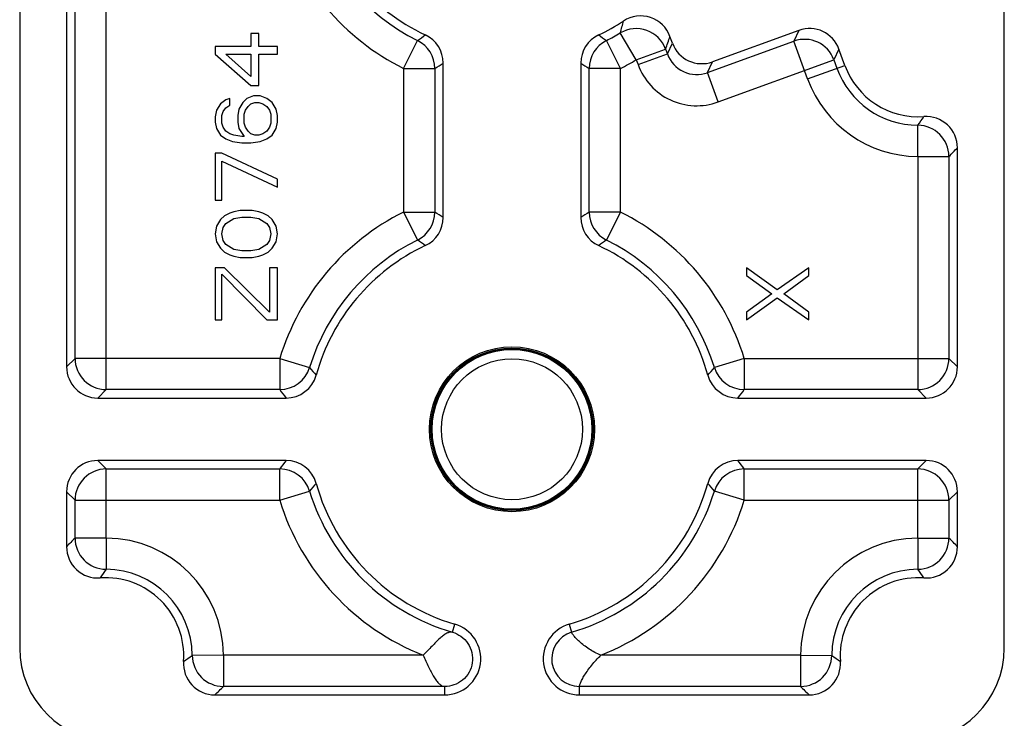
# Model space of a CAD drawing. Units: millimetres. Extents: x 0 to 420, y 0 to 297.
# Drawn here: x 193 to 225, y 188 to 210 of the extents above; entities that cross this region are included whole.
import ezdxf

# ---------------------------------------------------------------- set-up
doc = ezdxf.new("R2010")
doc.units = ezdxf.units.MM
doc.header["$LTSCALE"] = 23.1
doc.layers.add('COMPONENTI_DI_ASSIEME', color=7, linetype='CONTINUOUS')

msp = doc.modelspace()

# ---------------------------------------------------------------- linework, layer by layer
at = {"layer": 'COMPONENTI_DI_ASSIEME', "color": 7, "linetype": 'Continuous'}
for p, q in [((193.084, 283.919), (193.084, 189.919)), ((224.584, 189.919), (224.584, 283.919)), ((194.584, 211.929), (194.584, 198.919)), ((200.483, 209.586), (200.483, 209.169)), ((200.739, 209.586), (200.483, 209.586)), ((200.739, 209.169), (200.739, 209.586)), ((213.968, 209.276), (213.889, 209.492)), ((218.014, 209.685), (215.249, 208.679)), ((199.334, 209.169), (199.334, 208.919)), ((200.483, 209.169), (199.334, 209.169)), ((201.334, 209.169), (200.739, 209.169)), ((201.334, 208.919), (201.334, 209.169)), ((199.334, 208.919), (200.483, 207.919)), ((200.483, 208.211), (199.675, 208.919)), ((199.675, 208.919), (200.483, 208.919)), ((200.483, 208.919), (200.483, 208.211)), ((200.739, 207.919), (200.739, 208.919)), ((200.739, 208.919), (201.334, 208.919)), ((219.485, 208.564), (219.295, 209.088)), ((206.634, 203.702), (206.634, 208.637)), ((211.034, 208.637), (211.034, 203.702)), ((200.483, 207.919), (200.739, 207.919)), ((200.569, 207.586), (200.356, 207.503)), ((200.781, 207.586), (200.569, 207.586)), ((200.994, 207.503), (200.781, 207.586)), ((199.505, 207.336), (199.377, 207.128)), ((199.675, 207.461), (199.505, 207.336)), ((199.803, 207.503), (199.675, 207.461)), ((199.675, 207.211), (199.803, 207.294)), ((199.803, 207.294), (199.803, 207.503)), ((200.228, 207.378), (200.1, 207.169)), ((200.356, 207.503), (200.228, 207.378)), ((200.398, 207.253), (200.483, 207.336)), ((200.483, 207.336), (200.611, 207.378)), ((200.611, 207.378), (200.739, 207.378)), ((200.739, 207.378), (200.866, 207.336)), ((200.866, 207.336), (200.994, 207.253)), ((201.164, 207.378), (200.994, 207.503)), ((201.292, 207.169), (201.164, 207.378)), ((199.377, 207.128), (199.334, 206.919)), ((199.547, 206.961), (199.59, 207.086)), ((199.547, 206.711), (199.547, 206.961)), ((199.59, 207.086), (199.675, 207.211)), ((200.1, 207.169), (200.058, 206.961)), ((200.058, 206.961), (200.058, 206.753)), ((200.271, 207.003), (200.313, 207.128)), ((200.271, 206.711), (200.271, 207.003)), ((200.313, 207.128), (200.398, 207.253)), ((200.994, 207.253), (201.079, 207.128)), ((201.079, 207.128), (201.122, 207.003)), ((201.122, 207.003), (201.122, 206.711)), ((201.334, 206.961), (201.292, 207.169)), ((201.334, 206.753), (201.334, 206.961)), ((199.334, 206.919), (199.334, 206.753)), ((199.334, 206.753), (199.377, 206.544)), ((199.59, 206.586), (199.547, 206.711)), ((200.058, 206.753), (200.1, 206.544)), ((200.313, 206.586), (200.271, 206.711)), ((201.122, 206.711), (201.079, 206.586)), ((201.292, 206.544), (201.334, 206.753)), ((199.377, 206.544), (199.505, 206.336)), ((199.505, 206.336), (199.675, 206.211)), ((199.675, 206.461), (199.59, 206.586)), ((199.803, 206.378), (199.675, 206.461)), ((199.93, 206.336), (199.803, 206.378)), ((200.186, 206.294), (199.93, 206.336)), ((200.1, 206.544), (200.271, 206.294)), ((200.398, 206.461), (200.313, 206.586)), ((200.483, 206.378), (200.398, 206.461)), ((200.611, 206.336), (200.483, 206.378)), ((200.739, 206.336), (200.611, 206.336)), ((200.866, 206.378), (200.739, 206.336)), ((200.994, 206.461), (200.866, 206.378)), ((201.079, 206.586), (200.994, 206.461)), ((200.994, 206.211), (201.164, 206.336)), ((201.164, 206.336), (201.292, 206.544)), ((199.675, 206.211), (199.888, 206.128)), ((199.888, 206.128), (200.186, 206.086)), ((200.271, 206.294), (200.186, 206.294)), ((200.186, 206.086), (200.483, 206.086)), ((200.483, 206.086), (200.781, 206.128)), ((200.781, 206.128), (200.994, 206.211)), ((199.334, 205.753), (199.334, 204.253)), ((199.547, 205.753), (199.334, 205.753)), ((201.334, 204.919), (199.547, 205.753)), ((223.084, 198.919), (223.084, 205.929)), ((199.547, 204.253), (199.547, 205.503)), ((199.547, 205.503), (201.334, 204.669)), ((201.334, 204.669), (201.334, 204.919)), ((199.334, 204.253), (199.547, 204.253)), ((199.803, 203.836), (199.632, 203.753)), ((199.93, 203.878), (199.803, 203.836)), ((200.143, 203.919), (199.93, 203.878)), ((200.526, 203.919), (200.143, 203.919)), ((200.739, 203.878), (200.526, 203.919)), ((200.866, 203.836), (200.739, 203.878)), ((201.037, 203.753), (200.866, 203.836)), ((199.505, 203.628), (199.377, 203.419)), ((199.632, 203.753), (199.505, 203.628)), ((199.59, 203.378), (199.675, 203.503)), ((199.675, 203.503), (199.93, 203.669)), ((199.93, 203.669), (200.186, 203.711)), ((200.186, 203.711), (200.483, 203.711)), ((200.483, 203.711), (200.739, 203.669)), ((200.739, 203.669), (200.994, 203.503)), ((200.994, 203.503), (201.079, 203.378)), ((201.164, 203.628), (201.037, 203.753)), ((201.292, 203.419), (201.164, 203.628)), ((199.377, 203.419), (199.334, 203.169)), ((199.547, 203.169), (199.59, 203.378)), ((201.079, 203.378), (201.122, 203.169)), ((201.334, 203.169), (201.292, 203.419)), ((199.334, 203.169), (199.377, 202.919)), ((199.377, 202.919), (199.505, 202.711)), ((199.59, 202.961), (199.547, 203.169)), ((199.675, 202.836), (199.59, 202.961)), ((201.079, 202.961), (200.994, 202.836)), ((201.122, 203.169), (201.079, 202.961)), ((201.164, 202.711), (201.292, 202.919)), ((201.292, 202.919), (201.334, 203.169)), ((199.505, 202.711), (199.632, 202.586)), ((199.632, 202.586), (199.803, 202.503)), ((199.93, 202.669), (199.675, 202.836)), ((200.186, 202.628), (199.93, 202.669)), ((200.483, 202.628), (200.186, 202.628)), ((200.739, 202.669), (200.483, 202.628)), ((200.994, 202.836), (200.739, 202.669)), ((200.866, 202.503), (201.037, 202.586)), ((201.037, 202.586), (201.164, 202.711)), ((199.803, 202.503), (199.93, 202.461)), ((199.93, 202.461), (200.143, 202.419)), ((200.143, 202.419), (200.526, 202.419)), ((200.526, 202.419), (200.739, 202.461)), ((200.739, 202.461), (200.866, 202.503)), ((199.334, 202.086), (199.334, 200.419)), ((199.632, 202.086), (199.334, 202.086)), ((201.079, 200.669), (199.632, 202.086)), ((201.079, 202.086), (201.079, 200.669)), ((201.334, 202.086), (201.079, 202.086)), ((201.334, 200.419), (201.334, 202.086)), ((217.313, 201.378), (216.334, 202.086)), ((216.334, 202.086), (216.334, 201.836)), ((218.334, 202.086), (217.313, 201.378)), ((218.334, 201.836), (218.334, 202.086)), ((199.547, 200.419), (199.547, 201.878)), ((199.547, 201.878), (200.994, 200.419)), ((216.334, 201.836), (217.143, 201.253)), ((217.526, 201.253), (218.334, 201.836)), ((217.143, 201.253), (216.334, 200.669)), ((216.334, 200.419), (217.313, 201.128)), ((217.313, 201.128), (218.334, 200.419)), ((218.334, 200.669), (217.526, 201.253)), ((216.334, 200.669), (216.334, 200.419)), ((218.334, 200.419), (218.334, 200.669)), ((199.334, 200.419), (199.547, 200.419)), ((200.994, 200.419), (201.334, 200.419)), ((195.584, 197.919), (201.607, 197.919)), ((216.062, 197.919), (222.085, 197.919)), ((201.607, 195.919), (195.584, 195.919)), ((222.085, 195.919), (216.062, 195.919)), ((194.584, 194.92), (194.584, 193.16)), ((223.084, 193.16), (223.084, 194.92)), ((199.325, 188.419), (206.68, 188.419)), ((210.989, 188.419), (218.344, 188.419))]:
    msp.add_line(p, q, dxfattribs=at)
at = {"layer": 'COMPONENTI_DI_ASSIEME', "color": 9, "linetype": 'Continuous'}
for p, q in [((194.855, 199.189), (194.855, 211.65)), ((195.854, 198.189), (195.854, 211.65)), ((212.81, 208.744), (212.299, 209.603)), ((218.014, 209.685), (217.852, 209.339)), ((205.365, 208.467), (205.811, 209.362)), ((212.304, 208.467), (211.858, 209.362)), ((213.806, 208.93), (213.968, 209.276)), ((215.087, 208.333), (217.852, 209.339)), ((218.292, 208.13), (217.852, 209.339)), ((212.81, 208.744), (213.749, 209.086)), ((212.867, 208.588), (213.806, 208.93)), ((213.749, 209.086), (213.806, 208.93)), ((219.295, 209.088), (219.133, 208.742)), ((212.81, 208.744), (212.867, 208.588)), ((215.087, 208.333), (215.249, 208.679)), ((215.429, 207.394), (219.133, 208.742)), ((218.292, 208.13), (219.485, 208.564)), ((219.133, 208.742), (219.231, 208.472)), ((205.365, 208.467), (205.365, 203.871)), ((205.365, 208.467), (206.364, 208.467)), ((206.364, 208.467), (206.364, 203.871)), ((211.305, 203.871), (211.305, 208.467)), ((212.304, 208.467), (211.305, 208.467)), ((212.304, 203.871), (212.304, 208.467)), ((215.429, 207.394), (215.087, 208.333)), ((221.815, 205.65), (221.82, 206.649)), ((221.815, 205.65), (222.814, 205.65)), ((221.815, 205.65), (221.815, 198.189)), ((222.814, 205.65), (222.814, 199.189)), ((205.365, 203.871), (205.811, 202.977)), ((205.365, 203.871), (206.364, 203.871)), ((212.304, 203.871), (211.305, 203.871)), ((212.304, 203.871), (211.858, 202.977)), ((194.584, 198.919), (194.855, 199.189)), ((201.404, 199.189), (194.855, 199.189)), ((201.404, 199.189), (201.404, 198.189)), ((201.404, 199.189), (202.36, 198.897)), ((216.265, 199.189), (215.309, 198.897)), ((216.265, 199.189), (222.814, 199.189)), ((216.265, 199.189), (216.265, 198.189)), ((223.084, 198.919), (222.814, 199.189)), ((195.584, 197.919), (195.854, 198.189)), ((201.404, 198.189), (195.854, 198.189)), ((221.815, 198.189), (216.265, 198.189)), ((222.085, 197.919), (221.815, 198.189)), ((195.584, 195.919), (195.854, 195.649)), ((195.854, 193.439), (195.854, 195.649)), ((195.854, 195.649), (201.404, 195.649)), ((201.404, 194.65), (201.404, 195.649)), ((216.265, 195.649), (221.815, 195.649)), ((216.265, 194.65), (216.265, 195.649)), ((222.085, 195.919), (221.815, 195.649)), ((221.815, 193.439), (221.815, 195.649)), ((194.584, 194.92), (194.855, 194.65)), ((201.404, 194.65), (202.36, 194.942)), ((216.265, 194.65), (215.309, 194.942)), ((223.084, 194.92), (222.814, 194.65)), ((194.855, 193.439), (194.855, 194.65)), ((194.855, 194.65), (201.404, 194.65)), ((216.265, 194.65), (222.814, 194.65)), ((222.814, 194.65), (222.814, 193.439)), ((195.854, 193.439), (194.855, 193.439)), ((195.854, 193.439), (195.849, 192.439)), ((221.815, 193.439), (222.814, 193.439)), ((221.815, 193.439), (221.82, 192.439)), ((206.929, 190.423), (207.005, 190.682)), ((210.664, 190.682), (210.74, 190.423)), ((199.604, 189.689), (198.605, 189.684)), ((205.991, 189.689), (199.604, 189.689)), ((199.604, 189.689), (199.604, 188.689)), ((218.065, 189.689), (211.678, 189.689)), ((218.065, 189.689), (219.064, 189.684)), ((218.065, 189.689), (218.065, 188.689)), ((206.68, 188.689), (199.604, 188.689)), ((206.68, 188.689), (206.68, 188.419)), ((218.065, 188.689), (210.989, 188.689)), ((210.989, 188.419), (210.989, 188.689))]:
    msp.add_line(p, q, dxfattribs=at)
at = {"layer": 'COMPONENTI_DI_ASSIEME', "color": 7, "linetype": 'Continuous'}
for radius in [2.639, 2.6, 2.567]:
    msp.add_circle((208.834, 196.919), radius, dxfattribs=at)
at = {"layer": 'COMPONENTI_DI_ASSIEME', "color": 9, "linetype": 'Continuous'}
for radius in [2.555, 2.255]:
    msp.add_circle((208.834, 196.919), radius, dxfattribs=at)
at = {"layer": 'COMPONENTI_DI_ASSIEME', "color": 7, "linetype": 'Continuous'}
for centre, radius, start, end in [((208.834, 215.419), 6.5, 195.4625, 244.7467), ((212.95, 209.15), 0.999, 19.9764, 123.3071), ((208.834, 215.419), 6.5, 295.2533, 303.2835), ((205.635, 208.637), 0.999, 359.9959, 64.7508), ((212.034, 208.637), 0.999, 115.2492, 180.0041), ((221.834, 209.419), 2.5, 200, 274.1068), ((222.085, 205.929), 0.999, 359.9889, 94.1179), ((205.635, 203.702), 0.999, 295.2492, 0.0041), ((212.034, 203.702), 0.999, 179.9959, 244.7508), ((208.834, 196.919), 6.5, 115.2533, 164.5375), ((208.834, 196.919), 6.5, 15.4625, 64.7467), ((201.607, 198.918), 0.999, 269.9933, 344.5442), ((216.062, 198.918), 0.999, 195.4558, 270.0067), ((201.607, 194.92), 0.999, 15.4558, 90.0067), ((216.062, 194.92), 0.999, 89.9933, 164.5442), ((208.834, 196.919), 6.5, 195.4625, 253.6506), ((208.834, 196.919), 6.5, 286.3494, 344.5375), ((195.584, 193.159), 0.999, 179.9879, 274.1188), ((222.085, 193.159), 0.999, 265.8812, 0.0121), ((195.834, 189.669), 2.5, 355.8932, 94.1068), ((221.834, 189.669), 2.5, 85.8932, 184.1068), ((206.68, 189.574), 1.155, 270, 73.6506), ((210.989, 189.574), 1.155, 106.3494, 270), ((196.084, 189.919), 3, 180, 270), ((221.584, 189.919), 3, 270, 360), ((199.325, 189.418), 0.999, 175.8813, 270.012), ((218.344, 189.418), 0.999, 269.9889, 4.1179)]:
    msp.add_arc(centre, radius, start, end, dxfattribs=at)
at = {"layer": 'COMPONENTI_DI_ASSIEME', "color": 9, "linetype": 'Continuous'}
for centre, radius, start, end in [((208.834, 215.419), 6.77, 196.9839, 243.4772), ((208.834, 215.419), 7.769, 196.9839, 243.4772), ((196.525, 214.039), 16.386, 344.2935, 345.6792), ((193.215, 227.252), 21.88, 305.1494, 305.9547), ((224.454, 227.252), 21.88, 234.0453, 234.8506), ((208.834, 215.419), 6.77, 296.5228, 300.7787), ((212.81, 208.742), 1.001, 20.1057, 120.673), ((195.329, 215.652), 19.556, 340.3811, 341.6389), ((205.364, 208.467), 1.001, 0.0469, 63.4303), ((212.305, 208.467), 1.001, 116.5697, 179.9531), ((218.193, 208.398), 1.001, 20.0858, 109.9142), ((214.744, 209.269), 0.998, 199.8918, 290.1082), ((191.233, 232.933), 28.766, 301.7358, 302.3706), ((226.436, 232.933), 28.766, 237.6294, 238.2642), ((208.834, 215.419), 7.769, 296.5228, 300.7787), ((214.745, 209.271), 1.998, 199.986, 290.014), ((221.834, 209.419), 2.77, 200, 269.7036), ((221.834, 209.419), 3.769, 200, 269.7036), ((216.804, 210.363), 6.241, 323.4836, 326.5813), ((221.813, 205.648), 1.001, 0.0852, 89.6184), ((215.752, 212.756), 10.018, 314.8215, 317.0427), ((208.834, 196.919), 7.769, 116.5228, 163.0161), ((205.364, 203.872), 1.001, 296.5697, 359.9531), ((191.233, 179.406), 28.766, 57.6294, 58.2642), ((226.436, 179.406), 28.766, 121.7358, 122.3706), ((212.305, 203.872), 1.001, 180.0469, 243.4303), ((208.834, 196.919), 7.769, 16.9839, 63.4772), ((208.834, 196.919), 6.77, 116.5228, 163.0161), ((193.215, 185.087), 21.88, 54.0453, 54.8506), ((224.454, 185.087), 21.88, 125.1494, 125.9547), ((208.834, 196.919), 6.77, 16.9839, 63.4772), ((195.855, 199.19), 1.001, 180.0858, 269.9142), ((221.813, 199.19), 1.001, 270.0858, 359.9142), ((201.403, 199.19), 1.001, 270.0578, 342.9582), ((217.436, 211.633), 19.737, 220.1907, 221.1269), ((200.233, 211.633), 19.737, 318.8731, 319.8093), ((216.266, 199.19), 1.001, 197.0418, 269.9422), ((221.849, 213.32), 25.435, 216.5047, 217.2654), ((195.82, 213.32), 25.435, 322.7346, 323.4953), ((195.855, 194.648), 1.001, 90.0858, 179.9142), ((221.849, 180.518), 25.435, 142.7346, 143.4953), ((201.403, 194.648), 1.001, 17.0418, 89.9422), ((216.266, 194.648), 1.001, 90.0578, 162.9582), ((195.82, 180.518), 25.435, 36.5047, 37.2654), ((221.813, 194.648), 1.001, 0.0858, 89.9142), ((217.436, 182.205), 19.737, 138.8731, 139.8093), ((200.233, 182.205), 19.737, 40.1907, 41.1269), ((208.834, 196.919), 6.77, 196.9839, 253.6506), ((208.834, 196.919), 6.77, 286.3494, 343.0161), ((208.834, 196.919), 7.769, 196.9839, 248.5299), ((208.834, 196.919), 7.769, 291.4688, 343.0161), ((201.917, 186.332), 10.019, 134.8216, 137.0427), ((195.855, 193.44), 1.001, 180.0852, 269.6184), ((195.834, 189.669), 3.769, 0.2964, 89.7036), ((221.834, 189.669), 3.769, 90.2964, 179.7036), ((221.813, 193.44), 1.001, 270.3816, 359.9148), ((215.754, 186.335), 10.016, 42.957, 45.1788), ((200.865, 188.725), 6.241, 143.4837, 146.5813), ((195.834, 189.669), 2.77, 0.2964, 89.7036), ((221.834, 189.669), 2.77, 90.2964, 179.7036), ((216.804, 188.726), 6.241, 33.4186, 36.5165), ((210.989, 189.574), 0.885, 106.3509, 269.9985), ((194.891, 194.699), 6.241, 303.4186, 306.5165), ((199.605, 189.69), 1.001, 180.3816, 269.9148), ((218.064, 189.69), 1.001, 270.0852, 359.6184), ((222.778, 194.7), 6.241, 233.4837, 236.5813), ((192.5, 195.749), 10.016, 312.957, 315.1788), ((225.171, 195.751), 10.019, 224.8216, 227.0427)]:
    msp.add_arc(centre, radius, start, end, dxfattribs=at)
at = {"layer": 'COMPONENTI_DI_ASSIEME', "color": 7, "linetype": 'Continuous'}
for centre, major_axis, start_param, end_param in [((218.355, 208.745), (0.423, 0.907), -0.784789, 0.784789), ((214.907, 209.62), (0.423, 0.907), 2.356803, 3.926382), ((195.585, 198.92), (0.708, 0.708), -3.926382, -2.356803), ((222.084, 198.92), (0.708, -0.708), -0.784789, 0.784789), ((195.585, 194.919), (0.708, -0.708), 2.356803, 3.926382), ((222.084, 194.919), (0.708, 0.708), -0.784789, 0.784789)]:
    msp.add_ellipse(centre, major_axis=major_axis, ratio=0.998783, start_param=start_param, end_param=end_param, dxfattribs=at)
at = {"layer": 'COMPONENTI_DI_ASSIEME', "color": 9, "linetype": 'Continuous'}
for points, knots in [([(206.929, 190.423), (206.9, 190.429), (206.836, 190.428), (206.739, 190.389), (206.636, 190.321), (206.477, 190.185), (206.265, 189.967), (206.088, 189.784), (205.991, 189.689)], [0, 0, 0, 0, 0.071418, 0.153418, 0.253696, 0.374009, 0.666517, 1, 1, 1, 1]), ([(206.929, 190.423), (207.026, 190.397), (207.216, 190.306), (207.439, 190.076), (207.569, 189.774), (207.583, 189.445), (207.477, 189.132), (207.268, 188.879), (206.989, 188.721), (206.781, 188.687), (206.68, 188.689)], [0, 0, 0, 0, 0.119223, 0.244778, 0.372037, 0.499842, 0.627628, 0.754847, 0.880396, 1, 1, 1, 1]), ([(211.678, 189.689), (211.611, 189.715), (211.482, 189.776), (211.301, 189.883), (211.137, 189.999), (210.996, 190.116), (210.897, 190.212), (210.834, 190.282), (210.799, 190.326), (210.773, 190.363), (210.755, 190.391), (210.746, 190.41), (210.74, 190.42), (210.74, 190.423)], [0, 0, 0, 0, 0.177851, 0.352961, 0.520769, 0.675032, 0.807486, 0.862787, 0.909455, 0.946709, 0.97428, 0.99208, 1, 1, 1, 1]), ([(205.991, 189.689), (206.052, 189.566), (206.16, 189.331), (206.295, 189.053), (206.411, 188.873), (206.494, 188.776), (206.583, 188.71), (206.648, 188.692), (206.68, 188.689)], [0, 0, 0, 0, 0.329555, 0.619508, 0.739569, 0.840661, 0.924902, 1, 1, 1, 1])]:
    msp.add_open_spline(points, degree=3, knots=knots, dxfattribs=at)
at = {"layer": 'COMPONENTI_DI_ASSIEME', "color": 7, "linetype": 'Continuous'}
msp.add_open_spline([(210.989, 188.689), (210.988, 188.692), (210.991, 188.703), (210.995, 188.724), (211.006, 188.757), (211.022, 188.8), (211.046, 188.852), (211.09, 188.938), (211.162, 189.059), (211.266, 189.213), (211.388, 189.375), (211.525, 189.536), (211.626, 189.639), (211.678, 189.689)], degree=3, knots=[0, 0, 0, 0, 0.007921, 0.025814, 0.053635, 0.091303, 0.138489, 0.194335, 0.327587, 0.481861, 0.649062, 0.823178, 1, 1, 1, 1], dxfattribs=at)

doc.saveas('drawing.dxf')
